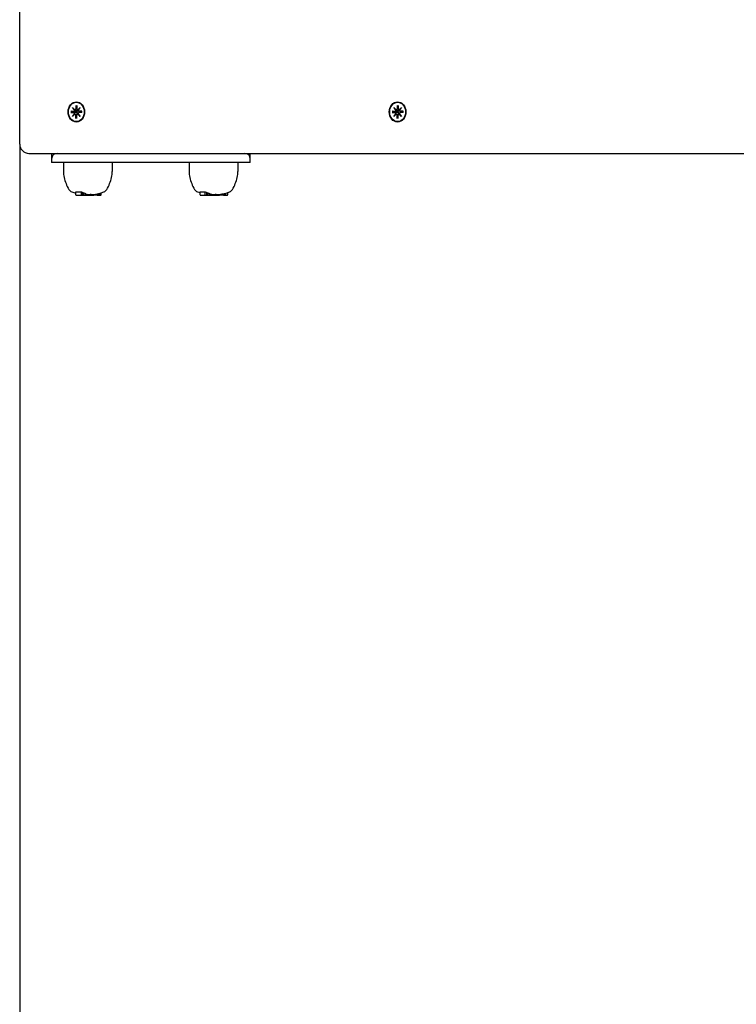
# Model space of a CAD drawing. Extents: x 29071 to 43110, y -9180 to 1119.
# Drawn here: x 32317 to 32707, y -3075 to -2540 of the extents above; entities that cross this region are included whole.
import ezdxf

# ---------------------------------------------------------------- set-up
doc = ezdxf.new("R2010")
doc.units = 0
doc.header["$LTSCALE"] = 30
doc.header["$MEASUREMENT"] = 0
doc.layers.get('0').update_dxf_attribs({"linetype": 'CONTINUOUS'})
doc.layers.add('KÓTY', color=150, linetype='CONTINUOUS')

msp = doc.modelspace()

# ---------------------------------------------------------------- linework, layer by layer
for p, q in [((32317.12, -2607.44), (32317.12, -2032.44)), ((32345.89, -2587.46), (32347.05, -2588.76)), ((32345.89, -2587.46), (32346.97, -2588.69)), ((32346.95, -2588.87), (32345.89, -2587.46)), ((32347.1, -2588.77), (32348.03, -2588.92)), ((32347.6, -2586.36), (32347.6, -2588.23)), ((32347.65, -2586.5), (32348.24, -2586.95)), ((32347.92, -2584.69), (32348.06, -2584.69)), ((32348.24, -2586.36), (32348.24, -2588.23)), ((32348.63, -2588.77), (32348.92, -2588.82)), ((32348.79, -2588.76), (32349.95, -2587.46)), ((32349.95, -2587.46), (32348.88, -2588.87)), ((32349.95, -2587.46), (32349.01, -2588.69)), ((32520.5, -2587.46), (32521.66, -2588.76)), ((32520.5, -2587.46), (32521.58, -2588.69)), ((32521.56, -2588.87), (32520.5, -2587.46)), ((32521.71, -2588.77), (32522.64, -2588.92)), ((32522.2, -2586.36), (32522.21, -2588.23)), ((32522.26, -2586.5), (32522.85, -2586.95)), ((32522.53, -2584.69), (32522.67, -2584.69)), ((32522.85, -2586.36), (32522.85, -2588.23)), ((32523.24, -2588.77), (32523.53, -2588.82)), ((32523.4, -2588.76), (32524.56, -2587.46)), ((32524.56, -2587.46), (32523.49, -2588.87)), ((32524.56, -2587.46), (32523.62, -2588.69)), ((32344.99, -2589.54), (32346.52, -2589.55)), ((32344.99, -2590.33), (32346.52, -2590.33)), ((32347, -2589.72), (32345.15, -2589.55)), ((32345.15, -2590.33), (32347, -2590.16)), ((32345.89, -2592.42), (32346.95, -2591)), ((32347.05, -2591.12), (32345.89, -2592.42)), ((32345.89, -2592.42), (32346.97, -2591.18)), ((32347.9, -2589.76), (32347, -2589.72)), ((32347, -2590.16), (32347.9, -2590.12)), ((32347.1, -2591.1), (32348.03, -2590.96)), ((32347.6, -2593.52), (32347.6, -2591.65)), ((32348.24, -2592.93), (32347.65, -2593.38)), ((32348.24, -2593.52), (32348.24, -2591.65)), ((32348.63, -2591.1), (32348.92, -2591.06)), ((32349.95, -2592.42), (32348.79, -2591.12)), ((32348.88, -2591), (32349.95, -2592.42)), ((32349.95, -2592.42), (32349.01, -2591.18)), ((32349.26, -2589.54), (32350.65, -2589.76)), ((32349.26, -2590.33), (32350.65, -2590.12)), ((32350.85, -2589.54), (32349.32, -2589.55)), ((32350.85, -2590.33), (32349.32, -2590.33)), ((32350.8, -2589.75), (32350.7, -2589.76)), ((32350.7, -2590.12), (32350.8, -2590.13)), ((32519.59, -2589.54), (32521.13, -2589.55)), ((32519.59, -2590.33), (32521.13, -2590.33)), ((32521.61, -2589.72), (32519.76, -2589.55)), ((32519.76, -2590.33), (32521.61, -2590.16)), ((32520.5, -2592.42), (32521.56, -2591)), ((32521.66, -2591.12), (32520.5, -2592.42)), ((32520.5, -2592.42), (32521.58, -2591.18)), ((32522.51, -2589.76), (32521.61, -2589.72)), ((32521.61, -2590.16), (32522.51, -2590.12)), ((32521.71, -2591.1), (32522.64, -2590.96)), ((32522.2, -2593.52), (32522.21, -2591.65)), ((32522.85, -2592.93), (32522.26, -2593.38)), ((32522.85, -2593.52), (32522.85, -2591.65)), ((32523.24, -2591.1), (32523.53, -2591.06)), ((32524.56, -2592.42), (32523.4, -2591.12)), ((32523.49, -2591), (32524.56, -2592.42)), ((32524.56, -2592.42), (32523.62, -2591.18)), ((32523.87, -2589.54), (32525.26, -2589.76)), ((32523.87, -2590.33), (32525.26, -2590.12)), ((32525.46, -2589.54), (32523.93, -2589.55)), ((32525.46, -2590.33), (32523.93, -2590.33)), ((32525.41, -2589.75), (32525.31, -2589.76)), ((32525.31, -2590.12), (32525.41, -2590.13)), ((32347.92, -2595.19), (32348.06, -2595.19)), ((32522.53, -2595.19), (32522.67, -2595.19)), ((32322.12, -2612.44), (33985.65, -2612.44)), ((32334.46, -2612.44), (32334.46, -2615.44)), ((32334.46, -2615.44), (32334.46, -2617.44)), ((32442.46, -2615.44), (32442.46, -2612.44)), ((32442.46, -2617.44), (32442.46, -2615.44)), ((32337.46, -2617.44), (32334.46, -2617.44)), ((32439.46, -2617.44), (32337.46, -2617.44)), ((32340.9, -2617.44), (32340.9, -2622.23)), ((32367.42, -2617.44), (32367.42, -2622.23)), ((32409.2, -2617.44), (32409.2, -2622.23)), ((32435.72, -2617.44), (32435.72, -2622.23)), ((32442.46, -2617.44), (32439.46, -2617.44)), ((32347.56, -2634.89), (32347.56, -2633.29)), ((32347.71, -2635.09), (32350.77, -2635.09)), ((32350.63, -2634.89), (32350.63, -2633.37)), ((32350.77, -2635.09), (32351.51, -2635.09)), ((32351.51, -2635.09), (32351.51, -2633.77)), ((32351.51, -2635.09), (32352, -2635.09)), ((32352, -2635.09), (32352, -2633.97)), ((32352, -2635.09), (32352.9, -2635.09)), ((32352.9, -2635.09), (32352.9, -2634.26)), ((32352.9, -2635.09), (32353.15, -2635.09)), ((32353.15, -2635.09), (32353.15, -2634.62)), ((32353.15, -2635.09), (32353.95, -2635.09)), ((32353.95, -2635.09), (32353.95, -2634.75)), ((32353.95, -2635.09), (32355.46, -2635.09)), ((32355.46, -2635.09), (32355.46, -2634.67)), ((32355.46, -2635.09), (32356.26, -2635.09)), ((32356.26, -2635.09), (32356.26, -2634.71)), ((32356.26, -2635.09), (32356.29, -2635.09)), ((32356.29, -2635.09), (32356.29, -2634.84)), ((32356.29, -2635.09), (32356.34, -2635.09)), ((32356.34, -2635.09), (32356.34, -2634.84)), ((32356.34, -2635.09), (32356.36, -2635.09)), ((32356.36, -2635.09), (32356.36, -2634.84)), ((32356.36, -2635.09), (32356.37, -2635.09)), ((32356.37, -2635.09), (32356.37, -2634.84)), ((32356.37, -2635.09), (32356.59, -2635.09)), ((32356.59, -2635.09), (32356.59, -2634.82)), ((32356.59, -2635.09), (32357.39, -2635.09)), ((32357.39, -2635.09), (32357.39, -2634.73)), ((32357.69, -2635.09), (32357.39, -2635.09)), ((32357.69, -2635.09), (32357.69, -2634.69)), ((32358.41, -2635.09), (32357.69, -2635.09)), ((32358.41, -2635.09), (32358.41, -2634.58)), ((32358.48, -2635.09), (32358.41, -2635.09)), ((32358.48, -2635.09), (32358.48, -2634.57)), ((32358.61, -2635.09), (32358.48, -2635.09)), ((32358.61, -2635.09), (32358.61, -2634.54)), ((32358.74, -2635.09), (32358.61, -2635.09)), ((32358.74, -2635.09), (32358.74, -2634.52)), ((32358.86, -2635.09), (32358.74, -2635.09)), ((32358.86, -2635.09), (32358.86, -2634.5)), ((32358.98, -2635.09), (32358.86, -2635.09)), ((32358.98, -2635.09), (32358.98, -2634.47)), ((32359.12, -2635.09), (32358.98, -2635.09)), ((32359.12, -2635.09), (32359.12, -2634.44)), ((32359.22, -2635.09), (32359.12, -2635.09)), ((32359.22, -2635.09), (32359.22, -2634.42)), ((32359.27, -2635.09), (32359.22, -2635.09)), ((32359.27, -2635.09), (32359.27, -2634.41)), ((32359.27, -2635.09), (32359.73, -2635.09)), ((32359.73, -2635.09), (32359.73, -2634.31)), ((32359.73, -2635.09), (32360, -2635.09)), ((32360, -2635.09), (32360, -2634.25)), ((32360, -2635.09), (32360.64, -2635.09)), ((32360.64, -2635.09), (32360.64, -2634.09)), ((32360.64, -2635.09), (32361.3, -2635.09)), ((32361.45, -2634.89), (32361.45, -2633.86)), ((32415.13, -2634.89), (32415.13, -2633.29)), ((32415.29, -2635.09), (32418.08, -2635.09)), ((32417.92, -2634.89), (32417.92, -2633.37)), ((32418.08, -2635.09), (32418.92, -2635.09)), ((32418.92, -2635.09), (32418.92, -2633.77)), ((32418.92, -2635.09), (32419.47, -2635.09)), ((32419.47, -2635.09), (32419.47, -2633.97)), ((32419.47, -2635.09), (32420.48, -2635.09)), ((32420.48, -2635.09), (32420.48, -2634.26)), ((32420.48, -2635.09), (32420.6, -2635.09)), ((32420.6, -2635.09), (32420.6, -2634.55)), ((32420.6, -2635.09), (32420.95, -2635.09)), ((32420.95, -2635.09), (32420.95, -2634.62)), ((32420.95, -2635.09), (32421.86, -2635.09)), ((32421.86, -2635.09), (32421.86, -2634.75)), ((32421.86, -2635.09), (32423.3, -2635.09)), ((32423.3, -2635.09), (32423.3, -2634.67)), ((32423.3, -2635.09), (32424.2, -2635.09)), ((32424.2, -2635.09), (32424.2, -2634.71)), ((32424.2, -2635.09), (32424.3, -2635.09)), ((32424.3, -2635.09), (32424.3, -2634.85)), ((32424.3, -2635.09), (32424.4, -2635.09)), ((32424.4, -2635.09), (32424.4, -2634.84)), ((32424.4, -2635.09), (32424.48, -2635.09)), ((32424.48, -2635.09), (32424.48, -2634.84)), ((32424.48, -2635.09), (32424.55, -2635.09)), ((32424.55, -2635.09), (32424.55, -2634.84)), ((32424.55, -2635.09), (32424.59, -2635.09)), ((32424.59, -2635.09), (32424.59, -2634.84)), ((32424.59, -2635.09), (32424.61, -2635.09)), ((32424.61, -2635.09), (32424.61, -2634.84)), ((32424.61, -2635.09), (32424.62, -2635.09)), ((32424.62, -2635.09), (32424.62, -2634.84)), ((32424.62, -2635.09), (32424.83, -2635.09)), ((32424.83, -2635.09), (32424.83, -2634.82)), ((32424.83, -2635.09), (32425.73, -2635.09)), ((32425.73, -2635.09), (32425.73, -2634.72)), ((32426.07, -2635.09), (32425.73, -2635.09)), ((32426.07, -2635.09), (32426.07, -2634.68)), ((32426.89, -2635.09), (32426.07, -2635.09)), ((32426.89, -2635.09), (32426.89, -2634.55)), ((32426.98, -2635.09), (32426.89, -2635.09)), ((32426.98, -2635.09), (32426.98, -2634.53)), ((32427.12, -2635.09), (32426.98, -2635.09)), ((32427.12, -2635.09), (32427.12, -2634.5)), ((32427.25, -2635.09), (32427.12, -2635.09)), ((32427.25, -2635.09), (32427.25, -2634.48)), ((32427.39, -2635.09), (32427.25, -2635.09)), ((32427.39, -2635.09), (32427.39, -2634.45)), ((32427.51, -2635.09), (32427.39, -2635.09)), ((32427.51, -2635.09), (32427.51, -2634.43)), ((32427.68, -2635.09), (32427.51, -2635.09)), ((32427.68, -2635.09), (32427.68, -2634.39)), ((32427.8, -2635.09), (32427.68, -2635.09)), ((32427.8, -2635.09), (32427.8, -2634.37)), ((32427.87, -2635.09), (32427.8, -2635.09)), ((32427.87, -2635.09), (32427.87, -2634.35)), ((32427.89, -2635.09), (32427.87, -2635.09)), ((32427.89, -2635.09), (32427.89, -2634.35)), ((32427.89, -2635.09), (32428.37, -2635.09)), ((32428.37, -2635.09), (32428.37, -2634.24)), ((32428.37, -2635.09), (32428.68, -2635.09)), ((32428.68, -2635.09), (32428.68, -2634.16)), ((32428.68, -2635.09), (32429.25, -2635.09)), ((32429.25, -2635.09), (32429.25, -2634.01)), ((32429.25, -2635.09), (32430, -2635.09)), ((32430.16, -2634.89), (32430.16, -2633.73))]:
    msp.add_line(p, q)
at = {"flags": 128}
for points in [[(32347.65, -2586.5), (32347.65, -2586.5), (32347.64, -2586.49), (32347.64, -2586.49), (32347.64, -2586.48), (32347.63, -2586.48), (32347.63, -2586.47), (32347.63, -2586.47), (32347.62, -2586.46), (32347.62, -2586.46), (32347.62, -2586.45), (32347.61, -2586.45), (32347.61, -2586.44), (32347.61, -2586.43), (32347.61, -2586.43), (32347.6, -2586.42), (32347.6, -2586.41), (32347.6, -2586.41), (32347.6, -2586.4), (32347.6, -2586.39), (32347.6, -2586.39), (32347.6, -2586.38), (32347.6, -2586.37), (32347.6, -2586.36), (32347.6, -2586.36)], [(32348.66, -2589.01), (32348.67, -2589.05), (32348.67, -2589.11), (32348.68, -2589.16), (32348.67, -2589.21), (32348.67, -2589.26), (32348.66, -2589.31), (32348.64, -2589.36), (32348.62, -2589.4), (32348.59, -2589.45), (32348.56, -2589.49), (32348.53, -2589.53), (32348.49, -2589.56), (32348.45, -2589.6), (32348.41, -2589.63), (32348.36, -2589.66), (32348.32, -2589.68), (32348.27, -2589.7), (32348.22, -2589.72), (32348.17, -2589.73), (32348.11, -2589.74), (32348.06, -2589.75), (32348.01, -2589.76), (32347.95, -2589.76), (32347.9, -2589.76)], [(32348.03, -2588.92), (32348.06, -2588.92), (32348.08, -2588.92), (32348.11, -2588.93), (32348.13, -2588.93), (32348.16, -2588.93), (32348.18, -2588.94), (32348.21, -2588.94), (32348.23, -2588.95), (32348.26, -2588.95), (32348.29, -2588.95), (32348.31, -2588.96), (32348.34, -2588.96), (32348.36, -2588.96), (32348.39, -2588.97), (32348.42, -2588.97), (32348.44, -2588.98), (32348.47, -2588.98), (32348.5, -2588.98), (32348.52, -2588.99), (32348.55, -2588.99), (32348.58, -2588.99), (32348.6, -2589), (32348.63, -2589), (32348.66, -2589.01)], [(32348.87, -2588.98), (32348.86, -2588.98), (32348.85, -2588.98), (32348.85, -2588.99), (32348.84, -2588.99), (32348.83, -2588.99), (32348.82, -2588.99), (32348.81, -2588.99), (32348.8, -2589), (32348.79, -2589), (32348.78, -2589), (32348.77, -2589), (32348.77, -2589), (32348.76, -2589), (32348.75, -2589), (32348.74, -2589), (32348.73, -2589), (32348.72, -2589), (32348.71, -2589), (32348.7, -2589.01), (32348.69, -2589.01), (32348.68, -2589.01), (32348.67, -2589.01), (32348.67, -2589.01), (32348.66, -2589.01)], [(32522.26, -2586.5), (32522.26, -2586.5), (32522.25, -2586.49), (32522.25, -2586.49), (32522.24, -2586.48), (32522.24, -2586.48), (32522.24, -2586.47), (32522.23, -2586.47), (32522.23, -2586.46), (32522.23, -2586.46), (32522.23, -2586.45), (32522.22, -2586.45), (32522.22, -2586.44), (32522.22, -2586.43), (32522.22, -2586.43), (32522.21, -2586.42), (32522.21, -2586.41), (32522.21, -2586.41), (32522.21, -2586.4), (32522.21, -2586.39), (32522.21, -2586.39), (32522.21, -2586.38), (32522.2, -2586.37), (32522.2, -2586.36), (32522.2, -2586.36)], [(32523.27, -2589.01), (32523.28, -2589.05), (32523.28, -2589.11), (32523.29, -2589.16), (32523.28, -2589.21), (32523.28, -2589.26), (32523.26, -2589.31), (32523.25, -2589.36), (32523.23, -2589.4), (32523.2, -2589.45), (32523.17, -2589.49), (32523.14, -2589.53), (32523.1, -2589.56), (32523.06, -2589.6), (32523.01, -2589.63), (32522.97, -2589.66), (32522.93, -2589.68), (32522.88, -2589.7), (32522.83, -2589.72), (32522.78, -2589.73), (32522.72, -2589.74), (32522.67, -2589.75), (32522.61, -2589.76), (32522.56, -2589.76), (32522.51, -2589.76)], [(32522.64, -2588.92), (32522.67, -2588.92), (32522.69, -2588.92), (32522.72, -2588.93), (32522.74, -2588.93), (32522.77, -2588.93), (32522.79, -2588.94), (32522.82, -2588.94), (32522.84, -2588.95), (32522.87, -2588.95), (32522.89, -2588.95), (32522.92, -2588.96), (32522.95, -2588.96), (32522.97, -2588.96), (32523, -2588.97), (32523.03, -2588.97), (32523.05, -2588.98), (32523.08, -2588.98), (32523.1, -2588.98), (32523.13, -2588.99), (32523.16, -2588.99), (32523.19, -2588.99), (32523.21, -2589), (32523.24, -2589), (32523.27, -2589.01)], [(32523.48, -2588.98), (32523.47, -2588.98), (32523.46, -2588.98), (32523.45, -2588.99), (32523.45, -2588.99), (32523.44, -2588.99), (32523.43, -2588.99), (32523.42, -2588.99), (32523.41, -2589), (32523.4, -2589), (32523.39, -2589), (32523.38, -2589), (32523.37, -2589), (32523.37, -2589), (32523.36, -2589), (32523.35, -2589), (32523.34, -2589), (32523.33, -2589), (32523.32, -2589), (32523.31, -2589.01), (32523.3, -2589.01), (32523.29, -2589.01), (32523.28, -2589.01), (32523.27, -2589.01), (32523.27, -2589.01)], [(32344.99, -2589.54), (32344.99, -2589.54), (32345, -2589.54), (32345, -2589.54), (32345.01, -2589.54), (32345.02, -2589.54), (32345.03, -2589.54), (32345.03, -2589.54), (32345.04, -2589.54), (32345.05, -2589.54), (32345.05, -2589.54), (32345.06, -2589.54), (32345.07, -2589.55), (32345.07, -2589.55), (32345.08, -2589.55), (32345.09, -2589.55), (32345.1, -2589.55), (32345.1, -2589.55), (32345.11, -2589.55), (32345.12, -2589.55), (32345.12, -2589.55), (32345.13, -2589.55), (32345.14, -2589.55), (32345.15, -2589.55), (32345.15, -2589.55)], [(32345.15, -2590.33), (32345.15, -2590.33), (32345.14, -2590.33), (32345.13, -2590.33), (32345.12, -2590.33), (32345.12, -2590.33), (32345.11, -2590.33), (32345.1, -2590.33), (32345.1, -2590.33), (32345.09, -2590.33), (32345.08, -2590.33), (32345.07, -2590.33), (32345.07, -2590.33), (32345.06, -2590.33), (32345.05, -2590.33), (32345.05, -2590.33), (32345.04, -2590.33), (32345.03, -2590.33), (32345.03, -2590.33), (32345.02, -2590.33), (32345.01, -2590.33), (32345, -2590.33), (32345, -2590.33), (32344.99, -2590.33), (32344.99, -2590.33)], [(32347.6, -2593.52), (32347.6, -2593.51), (32347.6, -2593.5), (32347.6, -2593.5), (32347.6, -2593.49), (32347.6, -2593.48), (32347.6, -2593.48), (32347.6, -2593.47), (32347.6, -2593.46), (32347.6, -2593.46), (32347.61, -2593.45), (32347.61, -2593.44), (32347.61, -2593.44), (32347.61, -2593.43), (32347.62, -2593.42), (32347.62, -2593.42), (32347.62, -2593.41), (32347.63, -2593.41), (32347.63, -2593.4), (32347.63, -2593.4), (32347.64, -2593.39), (32347.64, -2593.39), (32347.64, -2593.39), (32347.65, -2593.38), (32347.65, -2593.38)], [(32347.9, -2590.12), (32347.95, -2590.12), (32348.01, -2590.12), (32348.06, -2590.13), (32348.11, -2590.13), (32348.17, -2590.15), (32348.22, -2590.16), (32348.27, -2590.18), (32348.32, -2590.2), (32348.36, -2590.22), (32348.41, -2590.25), (32348.45, -2590.28), (32348.49, -2590.31), (32348.53, -2590.35), (32348.56, -2590.39), (32348.59, -2590.43), (32348.62, -2590.47), (32348.64, -2590.52), (32348.66, -2590.57), (32348.67, -2590.62), (32348.67, -2590.67), (32348.68, -2590.72), (32348.67, -2590.77), (32348.67, -2590.82), (32348.66, -2590.87)], [(32348.03, -2590.96), (32348.06, -2590.96), (32348.08, -2590.95), (32348.11, -2590.95), (32348.13, -2590.95), (32348.16, -2590.94), (32348.18, -2590.94), (32348.21, -2590.93), (32348.23, -2590.93), (32348.26, -2590.93), (32348.29, -2590.92), (32348.31, -2590.92), (32348.34, -2590.92), (32348.36, -2590.91), (32348.39, -2590.91), (32348.42, -2590.9), (32348.44, -2590.9), (32348.47, -2590.9), (32348.5, -2590.89), (32348.52, -2590.89), (32348.55, -2590.89), (32348.58, -2590.88), (32348.6, -2590.88), (32348.63, -2590.87), (32348.66, -2590.87)], [(32348.66, -2590.87), (32348.67, -2590.87), (32348.67, -2590.87), (32348.68, -2590.87), (32348.69, -2590.87), (32348.7, -2590.87), (32348.71, -2590.87), (32348.72, -2590.87), (32348.73, -2590.87), (32348.74, -2590.87), (32348.75, -2590.87), (32348.76, -2590.87), (32348.77, -2590.88), (32348.77, -2590.88), (32348.78, -2590.88), (32348.79, -2590.88), (32348.8, -2590.88), (32348.81, -2590.88), (32348.82, -2590.88), (32348.83, -2590.89), (32348.84, -2590.89), (32348.85, -2590.89), (32348.85, -2590.89), (32348.86, -2590.89), (32348.87, -2590.9)], [(32350.7, -2589.76), (32350.7, -2589.76), (32350.7, -2589.76), (32350.69, -2589.76), (32350.69, -2589.76), (32350.69, -2589.76), (32350.69, -2589.76), (32350.69, -2589.76), (32350.68, -2589.76), (32350.68, -2589.76), (32350.68, -2589.76), (32350.68, -2589.76), (32350.67, -2589.76), (32350.67, -2589.76), (32350.67, -2589.76), (32350.67, -2589.76), (32350.67, -2589.76), (32350.66, -2589.76), (32350.66, -2589.76), (32350.66, -2589.76), (32350.66, -2589.76), (32350.66, -2589.76), (32350.65, -2589.76), (32350.65, -2589.76), (32350.65, -2589.76)], [(32350.65, -2590.12), (32350.65, -2590.12), (32350.65, -2590.12), (32350.66, -2590.12), (32350.66, -2590.12), (32350.66, -2590.12), (32350.66, -2590.12), (32350.66, -2590.12), (32350.67, -2590.12), (32350.67, -2590.12), (32350.67, -2590.12), (32350.67, -2590.12), (32350.67, -2590.12), (32350.68, -2590.12), (32350.68, -2590.12), (32350.68, -2590.12), (32350.68, -2590.12), (32350.69, -2590.12), (32350.69, -2590.12), (32350.69, -2590.12), (32350.69, -2590.12), (32350.69, -2590.12), (32350.7, -2590.12), (32350.7, -2590.12), (32350.7, -2590.12)], [(32350.79, -2589.55), (32350.79, -2589.55), (32350.79, -2589.55), (32350.79, -2589.55), (32350.79, -2589.55), (32350.79, -2589.55), (32350.79, -2589.55), (32350.79, -2589.55), (32350.79, -2589.55), (32350.8, -2589.55), (32350.8, -2589.55), (32350.8, -2589.54), (32350.8, -2589.54), (32350.81, -2589.54), (32350.81, -2589.54), (32350.81, -2589.54), (32350.82, -2589.54), (32350.82, -2589.54), (32350.82, -2589.54), (32350.83, -2589.54), (32350.83, -2589.54), (32350.84, -2589.54), (32350.84, -2589.54), (32350.85, -2589.54), (32350.85, -2589.54)], [(32350.79, -2589.55), (32350.8, -2589.94), (32350.79, -2590.33)], [(32350.85, -2590.33), (32350.85, -2590.33), (32350.84, -2590.33), (32350.84, -2590.33), (32350.83, -2590.33), (32350.83, -2590.33), (32350.82, -2590.33), (32350.82, -2590.33), (32350.82, -2590.33), (32350.81, -2590.33), (32350.81, -2590.33), (32350.81, -2590.33), (32350.8, -2590.33), (32350.8, -2590.33), (32350.8, -2590.33), (32350.8, -2590.33), (32350.79, -2590.33), (32350.79, -2590.33), (32350.79, -2590.33), (32350.79, -2590.33), (32350.79, -2590.33), (32350.79, -2590.33), (32350.79, -2590.33), (32350.79, -2590.33), (32350.79, -2590.33)], [(32519.59, -2589.54), (32519.6, -2589.54), (32519.61, -2589.54), (32519.61, -2589.54), (32519.62, -2589.54), (32519.63, -2589.54), (32519.63, -2589.54), (32519.64, -2589.54), (32519.65, -2589.54), (32519.65, -2589.54), (32519.66, -2589.54), (32519.67, -2589.54), (32519.68, -2589.55), (32519.68, -2589.55), (32519.69, -2589.55), (32519.7, -2589.55), (32519.71, -2589.55), (32519.71, -2589.55), (32519.72, -2589.55), (32519.73, -2589.55), (32519.73, -2589.55), (32519.74, -2589.55), (32519.75, -2589.55), (32519.75, -2589.55), (32519.76, -2589.55)], [(32519.76, -2590.33), (32519.75, -2590.33), (32519.75, -2590.33), (32519.74, -2590.33), (32519.73, -2590.33), (32519.73, -2590.33), (32519.72, -2590.33), (32519.71, -2590.33), (32519.71, -2590.33), (32519.7, -2590.33), (32519.69, -2590.33), (32519.68, -2590.33), (32519.68, -2590.33), (32519.67, -2590.33), (32519.66, -2590.33), (32519.65, -2590.33), (32519.65, -2590.33), (32519.64, -2590.33), (32519.63, -2590.33), (32519.63, -2590.33), (32519.62, -2590.33), (32519.61, -2590.33), (32519.61, -2590.33), (32519.6, -2590.33), (32519.59, -2590.33)], [(32522.2, -2593.52), (32522.2, -2593.51), (32522.2, -2593.5), (32522.21, -2593.5), (32522.21, -2593.49), (32522.21, -2593.48), (32522.21, -2593.48), (32522.21, -2593.47), (32522.21, -2593.46), (32522.21, -2593.46), (32522.22, -2593.45), (32522.22, -2593.44), (32522.22, -2593.44), (32522.22, -2593.43), (32522.23, -2593.42), (32522.23, -2593.42), (32522.23, -2593.41), (32522.23, -2593.41), (32522.24, -2593.4), (32522.24, -2593.4), (32522.24, -2593.39), (32522.25, -2593.39), (32522.25, -2593.39), (32522.26, -2593.38), (32522.26, -2593.38)], [(32522.51, -2590.12), (32522.56, -2590.12), (32522.61, -2590.12), (32522.67, -2590.13), (32522.72, -2590.13), (32522.78, -2590.15), (32522.83, -2590.16), (32522.88, -2590.18), (32522.93, -2590.2), (32522.97, -2590.22), (32523.01, -2590.25), (32523.06, -2590.28), (32523.1, -2590.31), (32523.14, -2590.35), (32523.17, -2590.39), (32523.2, -2590.43), (32523.23, -2590.47), (32523.25, -2590.52), (32523.26, -2590.57), (32523.28, -2590.62), (32523.28, -2590.67), (32523.29, -2590.72), (32523.28, -2590.77), (32523.28, -2590.82), (32523.27, -2590.87)], [(32522.64, -2590.96), (32522.67, -2590.96), (32522.69, -2590.95), (32522.72, -2590.95), (32522.74, -2590.95), (32522.77, -2590.94), (32522.79, -2590.94), (32522.82, -2590.93), (32522.84, -2590.93), (32522.87, -2590.93), (32522.89, -2590.92), (32522.92, -2590.92), (32522.95, -2590.92), (32522.97, -2590.91), (32523, -2590.91), (32523.03, -2590.9), (32523.05, -2590.9), (32523.08, -2590.9), (32523.1, -2590.89), (32523.13, -2590.89), (32523.16, -2590.89), (32523.19, -2590.88), (32523.21, -2590.88), (32523.24, -2590.87), (32523.27, -2590.87)], [(32523.27, -2590.87), (32523.27, -2590.87), (32523.28, -2590.87), (32523.29, -2590.87), (32523.3, -2590.87), (32523.31, -2590.87), (32523.32, -2590.87), (32523.33, -2590.87), (32523.34, -2590.87), (32523.35, -2590.87), (32523.36, -2590.87), (32523.37, -2590.87), (32523.37, -2590.88), (32523.38, -2590.88), (32523.39, -2590.88), (32523.4, -2590.88), (32523.41, -2590.88), (32523.42, -2590.88), (32523.43, -2590.88), (32523.44, -2590.89), (32523.45, -2590.89), (32523.45, -2590.89), (32523.46, -2590.89), (32523.47, -2590.89), (32523.48, -2590.9)], [(32525.31, -2589.76), (32525.31, -2589.76), (32525.3, -2589.76), (32525.3, -2589.76), (32525.3, -2589.76), (32525.3, -2589.76), (32525.3, -2589.76), (32525.29, -2589.76), (32525.29, -2589.76), (32525.29, -2589.76), (32525.29, -2589.76), (32525.29, -2589.76), (32525.28, -2589.76), (32525.28, -2589.76), (32525.28, -2589.76), (32525.28, -2589.76), (32525.28, -2589.76), (32525.27, -2589.76), (32525.27, -2589.76), (32525.27, -2589.76), (32525.27, -2589.76), (32525.26, -2589.76), (32525.26, -2589.76), (32525.26, -2589.76), (32525.26, -2589.76)], [(32525.26, -2590.12), (32525.26, -2590.12), (32525.26, -2590.12), (32525.26, -2590.12), (32525.27, -2590.12), (32525.27, -2590.12), (32525.27, -2590.12), (32525.27, -2590.12), (32525.28, -2590.12), (32525.28, -2590.12), (32525.28, -2590.12), (32525.28, -2590.12), (32525.28, -2590.12), (32525.29, -2590.12), (32525.29, -2590.12), (32525.29, -2590.12), (32525.29, -2590.12), (32525.29, -2590.12), (32525.3, -2590.12), (32525.3, -2590.12), (32525.3, -2590.12), (32525.3, -2590.12), (32525.3, -2590.12), (32525.31, -2590.12), (32525.31, -2590.12)], [(32525.39, -2589.55), (32525.39, -2589.55), (32525.39, -2589.55), (32525.4, -2589.55), (32525.4, -2589.55), (32525.4, -2589.55), (32525.4, -2589.55), (32525.4, -2589.55), (32525.4, -2589.55), (32525.4, -2589.55), (32525.41, -2589.55), (32525.41, -2589.54), (32525.41, -2589.54), (32525.41, -2589.54), (32525.42, -2589.54), (32525.42, -2589.54), (32525.43, -2589.54), (32525.43, -2589.54), (32525.43, -2589.54), (32525.44, -2589.54), (32525.44, -2589.54), (32525.45, -2589.54), (32525.45, -2589.54), (32525.46, -2589.54), (32525.46, -2589.54)], [(32525.39, -2589.55), (32525.41, -2589.94), (32525.39, -2590.33)], [(32525.46, -2590.33), (32525.46, -2590.33), (32525.45, -2590.33), (32525.45, -2590.33), (32525.44, -2590.33), (32525.44, -2590.33), (32525.43, -2590.33), (32525.43, -2590.33), (32525.43, -2590.33), (32525.42, -2590.33), (32525.42, -2590.33), (32525.41, -2590.33), (32525.41, -2590.33), (32525.41, -2590.33), (32525.41, -2590.33), (32525.4, -2590.33), (32525.4, -2590.33), (32525.4, -2590.33), (32525.4, -2590.33), (32525.4, -2590.33), (32525.4, -2590.33), (32525.4, -2590.33), (32525.39, -2590.33), (32525.39, -2590.33), (32525.39, -2590.33)], [(32347.56, -2633.29), (32347.59, -2633.29), (32347.62, -2633.29), (32347.65, -2633.3), (32347.68, -2633.3), (32347.71, -2633.31), (32347.74, -2633.31), (32347.77, -2633.31), (32347.8, -2633.32), (32347.83, -2633.32), (32347.86, -2633.32), (32347.89, -2633.33), (32347.92, -2633.33), (32347.95, -2633.33), (32347.98, -2633.33), (32348, -2633.34), (32348.03, -2633.34), (32348.06, -2633.34), (32348.09, -2633.34), (32348.12, -2633.35), (32348.15, -2633.35), (32348.18, -2633.35), (32348.21, -2633.35), (32348.24, -2633.36), (32348.27, -2633.36)], [(32415.13, -2633.29), (32415.16, -2633.29), (32415.19, -2633.29), (32415.21, -2633.3), (32415.24, -2633.3), (32415.27, -2633.31), (32415.29, -2633.31), (32415.32, -2633.31), (32415.35, -2633.32), (32415.37, -2633.32), (32415.4, -2633.32), (32415.43, -2633.33), (32415.45, -2633.33), (32415.48, -2633.33), (32415.51, -2633.33), (32415.53, -2633.34), (32415.56, -2633.34), (32415.59, -2633.34), (32415.61, -2633.34), (32415.64, -2633.35), (32415.67, -2633.35), (32415.69, -2633.35), (32415.72, -2633.35), (32415.75, -2633.36), (32415.77, -2633.36)]]:
    msp.add_lwpolyline(points, dxfattribs=at)
for centre, radius, start, end in [((32322.12, -2607.44), 5, 180, 270), ((32337.46, -2615.44), 3, 90, 180), ((32439.46, -2615.44), 3, 0, 90), ((32355.9, -2622.23), 15, 180, 192.7446), ((32363.76, -2620.46), 23.06, 192.7446, 210.206), ((32344.56, -2620.46), 23.06, 329.794, 347.2554), ((32352.42, -2622.23), 15, 347.2554, 0), ((32424.2, -2622.23), 15, 180, 192.7446), ((32432.06, -2620.46), 23.06, 192.7446, 210.206), ((32412.86, -2620.46), 23.06, 329.794, 347.2554), ((32420.72, -2622.23), 15, 347.2554, 0), ((32346.43, -2630.55), 3, 210.206, 249.6075), ((32361.9, -2630.55), 3, 290.3925, 329.794), ((32414.73, -2630.55), 3, 210.206, 249.6075), ((32430.2, -2630.55), 3, 290.3925, 329.794), ((32354.16, -2609.74), 25.2, 249.6075, 254.8219), ((32354.16, -2609.74), 25.2, 276.1515, 290.3925), ((32422.46, -2609.74), 25.2, 249.6075, 253.0967), ((32422.46, -2609.74), 25.2, 277.0996, 290.3925)]:
    msp.add_arc(centre, radius, start, end)
for centre, major_axis in [((32347.92, -2589.94), (0, -5.5)), ((32347.92, -2589.94), (0, -5.25)), ((32522.53, -2589.94), (0, -5.5)), ((32522.53, -2589.94), (0, -5.25))]:
    msp.add_ellipse(centre, major_axis=major_axis, ratio=0.819152)
for centre, major_axis, ratio, start_param, end_param in [((32346.52, -2589), (-0.001, -0.545), 0.819154, 0, 1.810838), ((32346.16, -2588.95), (0.772, 0.328), 0.52531, 5.698105, 6.099855), ((32346.71, -2588.28), (0.372, 0.222), 0.956022, 4.895719, 5.29747), ((32347.15, -2588.23), (-0.105, -0.53), 0.837927, 0, 1.810838), ((32348.69, -2588.23), (-0.001, -0.545), 0.819154, 4.712389, 6.523227), ((32348.87, -2588.95), (-0.382, 0.22), 0.858342, 4.895719, 5.29747), ((32349.32, -2589), (-0.153, -0.518), 0.837927, 4.712389, 6.523227), ((32348.33, -2588.28), (0.749, -0.356), 0.522772, 5.698105, 6.099855), ((32521.13, -2589), (-0.001, -0.545), 0.819154, 0, 1.810838), ((32520.77, -2588.95), (0.772, 0.328), 0.52531, 5.698105, 6.099855), ((32521.32, -2588.28), (0.372, 0.222), 0.956022, 4.895719, 5.29747), ((32521.76, -2588.23), (-0.105, -0.53), 0.837927, 0, 1.810838), ((32523.3, -2588.23), (-0.001, -0.545), 0.819154, 4.712389, 6.523227), ((32523.48, -2588.95), (-0.382, 0.22), 0.858342, 4.895719, 5.29747), ((32523.93, -2589), (-0.153, -0.518), 0.837927, 4.712389, 6.523227), ((32522.94, -2588.28), (0.749, -0.356), 0.522772, 5.698105, 6.099855), ((32346.52, -2590.87), (0.153, 0.518), 0.837927, 4.712389, 6.523227), ((32346.16, -2590.92), (-0.772, 0.328), 0.52531, 3.324923, 3.726673), ((32349.06, -2589.94), (-0.27, 2.5), 0.821708, 1.396093, 1.570796), ((32346.71, -2591.59), (0.372, -0.222), 0.956022, 0.985716, 1.387466), ((32347.15, -2591.65), (0.001, 0.545), 0.819154, 4.712389, 6.523227), ((32348.69, -2591.65), (0.105, 0.53), 0.837927, 0, 1.810838), ((32348.87, -2590.92), (-0.382, -0.22), 0.858342, 0.985716, 1.387466), ((32349.32, -2590.87), (0.001, 0.545), 0.819154, 0, 1.810838), ((32348.33, -2591.59), (-0.749, -0.356), 0.522772, 3.324923, 3.726673), ((32521.13, -2590.87), (0.153, 0.518), 0.837927, 4.712389, 6.523227), ((32520.77, -2590.92), (-0.772, 0.328), 0.52531, 3.324923, 3.726673), ((32523.66, -2589.94), (-0.27, 2.5), 0.821708, 1.396093, 1.570796), ((32521.32, -2591.59), (0.372, -0.222), 0.956022, 0.985716, 1.387466), ((32521.76, -2591.65), (0.001, 0.545), 0.819154, 4.712389, 6.523227), ((32523.3, -2591.65), (0.105, 0.53), 0.837927, 0, 1.810838), ((32523.48, -2590.92), (-0.382, -0.22), 0.858342, 0.985716, 1.387466), ((32523.93, -2590.87), (0.001, 0.545), 0.819154, 0, 1.810838), ((32522.94, -2591.59), (-0.749, -0.356), 0.522772, 3.324923, 3.726673), ((32347.71, -2634.89), (0, -0.2), 0.70729, 4.712389, 6.283185), ((32349.51, -2609.74), (0, -23.66), 0.843495, 6.220766, 6.339162), ((32356.33, -2609.74), (0, -25.02), 0.693324, 5.948292, 6.001729), ((32350.77, -2634.89), (0, 0.2), 0.70729, 1.570796, 3.141593), ((32353, -2609.74), (0, -24.25), 0.985424, 6.221083, 6.241638), ((32356.33, -2609.74), (0, -25.02), 0.693324, 6.031044, 6.084338), ((32352.12, -2609.74), (0, -24.91), 0.844242, 0.037179, 0.048694), ((32355.56, -2609.74), (0, -25.12), 0.693324, 6.143913, 6.190336), ((32352.97, -2609.74), (0, -25.1), 0.84409, 0.0464, 0.117798), ((32356.56, -2609.74), (0, -24.98), 0.693324, 6.219145, 6.265695), ((32355.98, -2609.74), (0, -25.11), 0.529354, 0.021036, 0.022932), ((32356.2, -2609.74), (0, -25.1), 0.385095, 0.008802, 0.013779), ((32356.35, -2609.74), (0, -25.1), 0.210405, 6.280679, 6.285636), ((32356.38, -2609.74), (0, -25.1), 0.049105, 6.271156, 6.276408), ((32354.7, -2609.74), (0, -25.18), 0.853423, 0.077852, 0.088287), ((32355.56, -2609.74), (0, -25.12), 0.693324, 0.058998, 0.074586), ((32361.3, -2634.89), (0, -0.2), 0.707146, 0, 1.570796), ((32415.29, -2634.89), (0, -0.2), 0.796526, 4.712389, 6.283185), ((32416.91, -2609.74), (0, -23.66), 0.766842, 6.220766, 6.339162), ((32424.34, -2609.74), (0, -25.02), 0.780798, 5.948292, 6.001729), ((32418.08, -2634.89), (0, 0.2), 0.796526, 1.570796, 3.141593), ((32420.43, -2609.74), (0, -24.25), 0.9551, 6.217752, 6.241638), ((32424.34, -2609.74), (0, -25.02), 0.780798, 6.031044, 6.084338), ((32423.68, -2609.74), (0, -25.12), 0.780798, 6.119619, 6.125551), ((32420.02, -2609.74), (0, -24.91), 0.767735, 0.030052, 0.048694), ((32423.68, -2609.74), (0, -25.12), 0.780798, 6.143913, 6.190336), ((32421.03, -2609.74), (0, -25.1), 0.767552, 0.042891, 0.117798), ((32424.54, -2609.74), (0, -24.98), 0.780798, 6.219145, 6.265695), ((32423.39, -2609.74), (0, -25.13), 0.868072, 0.037125, 0.041386), ((32423.85, -2609.74), (0, -25.11), 0.73899, 0.024103, 0.029744), ((32424.12, -2609.74), (0, -25.11), 0.634754, 0.017679, 0.022932), ((32424.37, -2609.74), (0, -25.1), 0.501353, 0.008802, 0.013779), ((32424.57, -2609.74), (0, -25.1), 0.335222, 6.280679, 6.285636), ((32424.64, -2609.74), (0, -25.1), 0.178022, 6.271156, 6.276408), ((32424.63, -2609.74), (0, -25.1), 0.037017, 6.263984, 6.269653), ((32423.1, -2609.74), (0, -25.18), 0.778747, 0.077236, 0.088287), ((32423.68, -2609.74), (0, -25.12), 0.780798, 0.058998, 0.096944), ((32430, -2634.89), (0, -0.2), 0.796365, 0, 1.570796)]:
    msp.add_ellipse(centre, major_axis=major_axis, ratio=ratio, start_param=start_param, end_param=end_param)
at = {"layer": 'KÓTY'}
msp.add_line((32317.12, -2607.44), (32317.12, -8291.37), dxfattribs=at)

doc.saveas('drawing.dxf')
